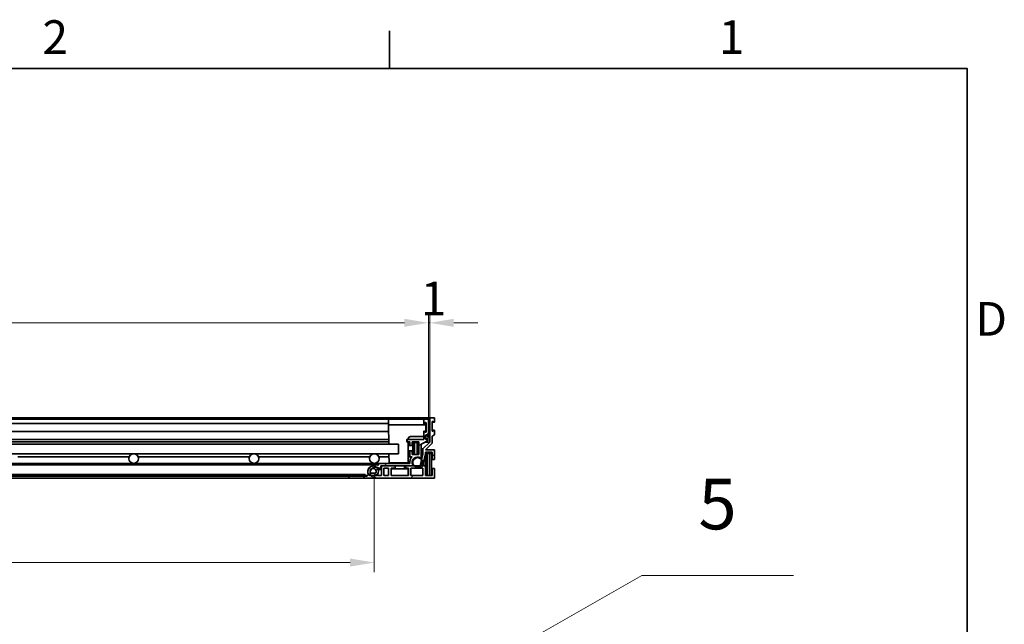
# Model space of a CAD drawing. Units: millimetres. Extents: x 0 to 3360, y 0 to 2376.
# Drawn here: x 2493 to 3311, y 1834 to 2336 of the extents above; entities that cross this region are included whole.
import ezdxf

# ---------------------------------------------------------------- set-up
doc = ezdxf.new("R2010")
doc.units = ezdxf.units.MM
doc.header["$LTSCALE"] = 8
for name, color, linetype, lineweight, true_color in [('Kóta (ISO)', 5, 'Continuous', 9, 0x0000ff), ('Značka (ISO)', 5, 'Continuous', 9, 0x0000ff), ('Šrafy (ISO)', 6, 'Continuous', 9, 0xff00ff)]:
    doc.layers.add(name, color=color, linetype=linetype, lineweight=lineweight, true_color=true_color)
doc.layers.add('Rámeček (ISO)', color=7, linetype='Continuous', lineweight=35)
doc.layers.add('Viditelná (ISO)', color=7, linetype='Continuous', lineweight=35)
doc.styles.add('Text popisu (ISO)', font='tahoma.ttf')
doc.styles.add('Text poznámky (ISO)', font='tahoma.ttf')
doc.dimstyles.new('Výchozí (ISO)', dxfattribs={"dimscale": 8, "dimtxt": 3.5, "dimasz": 2.5, "dimexe": 1, "dimexo": 0, "dimgap": 0.762, "dimtad": 1, "dimrnd": 1e-08, "dimtxsty": 'Text poznámky (ISO)', "dimcen": 0.09, "dimdle": 10, "dimclrd": 256, "dimclre": 256, "dimclrt": 256, "dimazin": 2, "dimtfac": 1.001486, "dimtmove": 0, "dimatfit": 3, "dimfxl": 1, "dimtolj": 1, "dimlwd": -1, "dimlwe": -1, "dimarcsym": 0})
pattern_1 = [(225, (0, 0), (17.96051, -17.96051), [])]
pattern_2 = [(210, (0, 0), (12.7, -21.99705), [])]

# ---------------------------------------------------------------- blocks, each defined once
blk = doc.blocks.new('Rámečky Default Border')
at = {"layer": 'Rámeček (ISO)'}
blk.add_line((350, 287), (350, 290.9), dxfattribs=at)
at = {"layer": 'Rámeček (ISO)', "flags": 128}
blk.add_lwpolyline([(10, 10), (10, 287), (410, 287), (410, 10), (10, 10)], dxfattribs=at)
at = {"layer": 'Rámeček (ISO)', "char_height": 3.5, "attachment_point": 7, "style": 'Text poznámky (ISO)'}
for s, insert in [('2', (313.94, 287.4)), ('1', (384.21, 287.4)), ('D', (410.87, 258.13))]:
    blk.add_mtext(s, dxfattribs=dict(at, insert=insert))
blk = doc.blocks.new('*D32')
at = {"layer": 'Defpoints', "color": 0, "transparency": 16777216}
for p in [(2832.38, 2084.49), (1842.38, 2004.49), (2832.38, 2004.49)]:
    blk.add_point(p, dxfattribs=at)
at = {"layer": 'Kóta (ISO)', "transparency": 16777216}
for p, q in [((1842.38, 2004.49), (1842.38, 2092.49)), ((2832.38, 2004.49), (2832.38, 2092.49)), ((1862.38, 2084.49), (2812.38, 2084.49))]:
    blk.add_line(p, q, dxfattribs=at)
for points in [[(1862.38, 2087.83), (1862.38, 2081.16), (1842.38, 2084.49)], [(2812.38, 2087.83), (2812.38, 2081.16), (2832.38, 2084.49)]]:
    blk.add_solid(points, dxfattribs=at)
at = {"layer": 'Kóta (ISO)', "transparency": 16777216, "insert": (2349.35, 2119.74), "char_height": 28, "attachment_point": 1, "style": 'Text poznámky (ISO)'}
blk.add_mtext('\\A1;990', dxfattribs=at)
blk = doc.blocks.new('*D33')
at = {"layer": 'Defpoints', "color": 0, "transparency": 16777216}
for p in [(2833.37, 2084.49), (2833.37, 2005.49), (2832.38, 2004.49)]:
    blk.add_point(p, dxfattribs=at)
at = {"layer": 'Kóta (ISO)', "transparency": 16777216}
for p, q in [((2832.38, 2004.49), (2832.38, 2092.49)), ((2833.37, 2005.49), (2833.37, 2092.49)), ((2812.38, 2084.49), (2792.38, 2084.49)), ((2832.38, 2084.49), (2833.37, 2084.49)), ((2853.37, 2084.49), (2873.37, 2084.49))]:
    blk.add_line(p, q, dxfattribs=at)
for points in [[(2812.38, 2087.83), (2812.38, 2081.16), (2832.38, 2084.49)], [(2853.37, 2087.83), (2853.37, 2081.16), (2833.37, 2084.49)]]:
    blk.add_solid(points, dxfattribs=at)
at = {"layer": 'Kóta (ISO)', "transparency": 16777216, "insert": (2826.04, 2118.68), "char_height": 28, "attachment_point": 1, "style": 'Text poznámky (ISO)'}
blk.add_mtext('\\A1;1', dxfattribs=at)
blk = doc.blocks.new('Pozice4')
at = {"layer": 'Značka (ISO)'}
for p, q in [((324.64, 204.87), (376.21, 234.32)), ((376.21, 234.32), (391.96, 234.32)), ((324.4, 205.3), (322.47, 203.63)), ((324.64, 204.87), (322.47, 203.63)), ((324.89, 204.43), (324.4, 205.3)), ((322.47, 203.63), (324.89, 204.43))]:
    blk.add_line(p, q, dxfattribs=at)
at = {"layer": 'Značka (ISO)', "flags": 128}
blk.add_lwpolyline([(324.4, 205.3), (322.47, 203.63), (324.89, 204.43), (324.4, 205.3)], dxfattribs=at)
at = {"layer": 'Značka (ISO)'}
blk.add_solid([(324.4, 205.3), (322.47, 203.63), (324.89, 204.43), (324.4, 205.3)], dxfattribs=at)
at = {"layer": 'Značka (ISO)', "insert": (384.08, 241.05), "char_height": 5.25, "attachment_point": 5, "style": 'Text popisu (ISO)'}
blk.add_mtext('5', dxfattribs=at)
blk = doc.blocks.new('*D50')
at = {"layer": 'Defpoints', "color": 0, "transparency": 16777216}
for p in [(1887.27, 1956.99), (2787.27, 1956.99), (2787.27, 1885.24)]:
    blk.add_point(p, dxfattribs=at)
at = {"layer": 'Kóta (ISO)', "transparency": 16777216}
for p, q in [((1887.27, 1956.99), (1887.27, 1877.24)), ((2787.27, 1956.99), (2787.27, 1877.24)), ((2373.49, 1932.67), (2301.04, 1932.67)), ((2301.04, 1932.67), (2301.04, 1891.33)), ((2373.49, 1891.33), (2373.49, 1932.67)), ((2301.04, 1891.33), (2373.49, 1891.33)), ((1907.27, 1885.24), (2767.27, 1885.24))]:
    blk.add_line(p, q, dxfattribs=at)
for points in [[(1907.27, 1888.57), (1907.27, 1881.9), (1887.27, 1885.24)], [(2767.27, 1888.57), (2767.27, 1881.9), (2787.27, 1885.24)]]:
    blk.add_solid(points, dxfattribs=at)
at = {"layer": 'Kóta (ISO)', "transparency": 16777216, "insert": (2307.14, 1926.58), "char_height": 28, "attachment_point": 1, "style": 'Text poznámky (ISO)'}
blk.add_mtext('\\A1;900', dxfattribs=at)

msp = doc.modelspace()

# ---------------------------------------------------------------- hatches: boundary and pattern name
at = {"layer": 'Šrafy (ISO)'}
h = msp.add_hatch(dxfattribs=at)
h.set_pattern_fill('ANSI31', color=256, scale=203.2, angle=180, style=0)
h.set_pattern_definition(pattern_1)
edge = h.paths.add_edge_path()
edge.add_line((2829.766, 1965.693), (2828.266, 1965.693))
edge.add_line((2828.266, 1965.693), (2828.266, 1968.585))
edge.add_line((2828.266, 1968.585), (2829.766, 1975.083))
edge.add_line((2829.766, 1975.083), (2829.766, 1976.993))
edge.add_line((2829.766, 1976.993), (2835.366, 1976.993))
edge.add_line((2835.366, 1976.993), (2835.366, 1970.993))
edge.add_line((2835.366, 1970.993), (2837.366, 1970.993))
edge.add_line((2837.366, 1970.993), (2837.366, 1978.993))
edge.add_line((2837.366, 1978.993), (2829.766, 1978.993))
edge.add_line((2829.766, 1978.993), (2835.366, 1984.593))
edge.add_line((2835.366, 1984.593), (2835.366, 1990.193))
edge.add_line((2835.366, 1990.193), (2837.366, 1991.293))
edge.add_line((2837.366, 1991.293), (2837.366, 1995.043))
edge.add_ellipse((2837.116, 1995.043), major_axis=(0.25, 0), ratio=1, start_angle=0, end_angle=118.658156)
edge.add_line((2836.996, 1995.262), (2835.736, 1994.573))
edge.add_ellipse((2835.616, 1994.793), major_axis=(0.12, -0.219), ratio=1, start_angle=241.341844, end_angle=360, ccw=False)
edge.add_line((2835.366, 1994.793), (2835.366, 2002.293))
edge.add_ellipse((2835.616, 2002.293), major_axis=(-0.25, 0), ratio=1, start_angle=241.341844, end_angle=360, ccw=False)
edge.add_line((2835.736, 2002.512), (2836.996, 2001.823))
edge.add_ellipse((2837.116, 2002.043), major_axis=(-0.12, -0.219), ratio=1, start_angle=0, end_angle=118.658156)
edge.add_line((2837.366, 2002.043), (2837.366, 2005.493))
edge.add_line((2837.366, 2005.493), (2833.366, 2005.493))
edge.add_line((2833.366, 2005.493), (2833.366, 1994.279))
edge.add_line((2833.366, 1994.279), (2833.366, 1990.867))
edge.add_line((2833.366, 1990.867), (2833.366, 1985.421))
edge.add_line((2833.366, 1985.421), (2827.766, 1979.821))
edge.add_line((2827.766, 1979.821), (2827.766, 1975.31))
edge.add_line((2827.766, 1975.31), (2826.692, 1970.662))
edge.add_line((2826.692, 1970.662), (2825.545, 1965.693))
edge.add_line((2825.545, 1965.693), (2820.455, 1965.693))
edge.add_line((2820.455, 1965.693), (2818.802, 1965.693))
edge.add_line((2818.802, 1965.693), (2813.466, 1965.693))
edge.add_line((2813.466, 1965.693), (2813.466, 1963.693))
edge.add_line((2813.466, 1963.693), (2815.666, 1963.693))
edge.add_line((2815.666, 1963.693), (2815.666, 1957.493))
edge.add_line((2815.666, 1957.493), (2801.266, 1957.493))
edge.add_line((2801.266, 1957.493), (2801.266, 1963.693))
edge.add_line((2801.266, 1963.693), (2804.666, 1963.693))
edge.add_line((2804.666, 1963.693), (2804.666, 1965.693))
edge.add_line((2804.666, 1965.693), (2793.266, 1965.693))
edge.add_line((2793.266, 1965.693), (2793.266, 1957.493))
edge.add_line((2793.266, 1957.493), (2790.18, 1957.493))
edge.add_ellipse((2788.766, 1956.993), major_axis=(1.414, 0.5), ratio=1, start_angle=0, end_angle=27.938485)
edge.add_ellipse((2788.766, 1956.993), major_axis=(1.015, 1.104), ratio=1, start_angle=0, end_angle=113.119073)
edge.add_ellipse((2788.766, 1956.993), major_axis=(-1.414, 0.5), ratio=1, start_angle=0, end_angle=90)
edge.add_line((2788.266, 1955.578), (2788.266, 1955.493))
edge.add_line((2788.266, 1955.493), (2837.366, 1955.493))
edge.add_line((2837.366, 1955.493), (2837.366, 1963.493))
edge.add_line((2837.366, 1963.493), (2835.366, 1963.493))
edge.add_line((2835.366, 1963.493), (2835.366, 1957.493))
edge.add_line((2835.366, 1957.493), (2829.766, 1957.493))
edge.add_line((2829.766, 1957.493), (2829.766, 1965.693))
h.paths.add_polyline_path([(2795.266, 1957.493), (2795.266, 1963.693), (2799.266, 1963.693), (2799.266, 1957.493)], flags=0)
h.paths.add_polyline_path([(2827.766, 1963.693), (2827.766, 1957.493), (2817.666, 1957.493), (2817.666, 1963.693)], flags=0)
h = msp.add_hatch(dxfattribs=at)
h.set_pattern_fill('ANSI31', color=256, scale=203.2, angle=165, style=0)
h.set_pattern_definition(pattern_2)
edge = h.paths.add_edge_path()
edge.add_line((2831.675, 1990.493), (2831.875, 1990.493))
edge.add_line((2831.875, 1990.493), (2831.875, 1991.893))
edge.add_line((2831.875, 1991.893), (2832.375, 1992.993))
edge.add_line((2832.375, 1992.993), (2832.375, 2004.493))
edge.add_line((2832.375, 2004.493), (2828.375, 2004.493))
edge.add_line((2828.375, 2004.493), (2828.375, 2001.043))
edge.add_ellipse((2828.625, 2001.043), major_axis=(-0.25, 0), ratio=1, start_angle=0, end_angle=118.66)
edge.add_line((2828.745, 2000.823), (2830.006, 2001.512))
edge.add_ellipse((2830.125, 2001.293), major_axis=(-0.12, 0.219), ratio=1, start_angle=241.34, end_angle=360, ccw=False)
edge.add_line((2830.375, 2001.293), (2830.375, 1993.793))
edge.add_ellipse((2830.125, 1993.793), major_axis=(0.25, 0), ratio=1, start_angle=241.34, end_angle=360, ccw=False)
edge.add_line((2830.006, 1993.573), (2828.745, 1994.262))
edge.add_ellipse((2828.625, 1994.043), major_axis=(0.12, 0.219), ratio=1, start_angle=0, end_angle=118.66)
edge.add_line((2828.375, 1994.043), (2828.375, 1987.493))
edge.add_line((2828.375, 1987.493), (2814.775, 1987.493))
edge.add_line((2814.775, 1987.493), (2814.775, 1985.493))
edge.add_line((2814.775, 1985.493), (2816.775, 1985.493))
edge.add_line((2816.775, 1985.493), (2816.775, 1982.492))
edge.add_line((2816.775, 1982.492), (2818.775, 1982.492))
edge.add_line((2818.775, 1982.492), (2818.775, 1985.492))
edge.add_line((2818.775, 1985.492), (2824.375, 1985.492))
edge.add_line((2824.375, 1985.492), (2824.375, 1975.102))
edge.add_line((2824.375, 1975.102), (2818.775, 1975.102))
edge.add_line((2818.775, 1975.102), (2818.775, 1978.102))
edge.add_line((2818.775, 1978.102), (2816.775, 1978.102))
edge.add_line((2816.775, 1978.102), (2816.775, 1973.102))
edge.add_line((2816.775, 1973.102), (2818.76, 1973.102))
edge.add_ellipse((2823.275, 1968.426), major_axis=(-4.515, 4.676), ratio=1, start_angle=0, end_angle=52.479668)
edge.add_line((2816.817, 1967.693), (2790.875, 1967.693))
edge.add_line((2790.875, 1967.693), (2790.875, 1966.701))
edge.add_ellipse((2790.375, 1966.701), major_axis=(0.5, 0), ratio=1, start_angle=253.39845, end_angle=360, ccw=False)
edge.add_ellipse((2788.375, 1959.993), major_axis=(1.857, 6.229), ratio=1, start_angle=0, end_angle=58.206419)
edge.add_ellipse((2788.375, 1959.993), major_axis=(-4.316, 4.86), ratio=1, start_angle=0, end_angle=42.930735)
edge.add_ellipse((2788.375, 1959.993), major_axis=(-6.47, 0.619), ratio=1, start_angle=0, end_angle=22.065945)
edge.add_ellipse((2781.667, 1957.993), major_axis=(0.479, 0.143), ratio=1, start_angle=253.39845, end_angle=360, ccw=False)
edge.add_line((2781.667, 1957.493), (2781.275, 1957.493))
edge.add_line((2781.275, 1957.493), (2781.275, 1956.993))
edge.add_line((2781.275, 1956.993), (2779.875, 1956.993))
edge.add_line((2779.875, 1956.993), (2766.275, 1956.993))
edge.add_line((2766.275, 1956.993), (2766.275, 1955.493))
edge.add_line((2766.275, 1955.493), (2785.375, 1955.493))
edge.add_ellipse((2785.375, 1955.993), major_axis=(0, -0.5), ratio=1, start_angle=0, end_angle=143.130102)
edge.add_ellipse((2788.375, 1959.993), major_axis=(-2.7, -3.6), ratio=1, start_angle=340.618886, end_angle=360, ccw=False)
edge.add_ellipse((2788.375, 1959.993), major_axis=(-3.742, -2.5), ratio=1, start_angle=318.299983, end_angle=360, ccw=False)
edge.add_ellipse((2788.375, 1959.993), major_axis=(-4.457, 0.622), ratio=1, start_angle=322.042531, end_angle=360, ccw=False)
edge.add_ellipse((2788.375, 1959.993), major_axis=(-3.131, 3.232), ratio=1, start_angle=303.726775, end_angle=360, ccw=False)
edge.add_ellipse((2788.375, 1959.993), major_axis=(0.95, 4.399), ratio=1, start_angle=319.05162, end_angle=360, ccw=False)
edge.add_ellipse((2792.375, 1962.993), major_axis=(-0.4, -0.3), ratio=1, start_angle=0, end_angle=143.130102)
edge.add_line((2792.875, 1962.993), (2792.875, 1965.693))
edge.add_line((2792.875, 1965.693), (2793.266, 1965.693))
edge.add_line((2793.266, 1965.693), (2804.666, 1965.693))
edge.add_line((2804.666, 1965.693), (2813.466, 1965.693))
edge.add_line((2813.466, 1965.693), (2818.802, 1965.693))
edge.add_ellipse((2818.802, 1966.193), major_axis=(0, -0.5), ratio=1, start_angle=0, end_angle=116.529802)
edge.add_ellipse((2823.275, 1968.426), major_axis=(-4.026, -2.01), ratio=1, start_angle=212.137946, end_angle=360, ccw=False)
edge.add_ellipse((2825.875, 1972.697), major_axis=(-0.26, -0.427), ratio=1, start_angle=0, end_angle=121.332251)
edge.add_line((2826.375, 1972.697), (2826.375, 1983.69))
edge.add_line((2826.375, 1983.69), (2831.875, 1986.493))
edge.add_line((2831.875, 1986.493), (2831.875, 1988.493))
edge.add_line((2831.875, 1988.493), (2831.675, 1988.493))
edge.add_line((2831.675, 1988.493), (2831.675, 1988.393))
edge.add_ellipse((2830.775, 1988.393), major_axis=(0.9, 0), ratio=1, start_angle=180, end_angle=360, ccw=False)
edge.add_line((2829.875, 1988.393), (2829.875, 1990.593))
edge.add_ellipse((2830.775, 1990.593), major_axis=(-0.9, 0), ratio=1, start_angle=180, end_angle=360, ccw=False)
edge.add_line((2831.675, 1990.593), (2831.675, 1990.493))
h = msp.add_hatch(dxfattribs=at)
h.set_pattern_fill('ANSI31', color=256, scale=203.2, style=0)
h.set_pattern_definition([(45, (0, 0), (-17.96051, 17.96051), [])])
edge = h.paths.add_edge_path()
edge.add_line((2833.62, 1994.793), (2833.42, 1994.793))
edge.add_ellipse((2824.447, 1995.489), major_axis=(8.973, -0.696), ratio=1, start_angle=356.710612, end_angle=360, ccw=False)
edge.add_ellipse((2824.447, 1995.489), major_axis=(8.918, -1.21), ratio=1, start_angle=333.270518, end_angle=360, ccw=False)
edge.add_ellipse((2831.86, 1990.403), major_axis=(0.00825, -0.00566), ratio=1, start_angle=304.45654, end_angle=360, ccw=False)
edge.add_line((2831.86, 1990.393), (2831.375, 1990.393))
edge.add_ellipse((2831.375, 1990.403), major_axis=(0, -0.01), ratio=1, start_angle=270, end_angle=360, ccw=False)
edge.add_line((2831.365, 1990.403), (2831.365, 1990.493))
edge.add_ellipse((2830.72, 1990.493), major_axis=(0.645, 0), ratio=1, start_angle=0, end_angle=180)
edge.add_line((2830.075, 1990.493), (2830.075, 1988.323))
edge.add_ellipse((2830.72, 1988.323), major_axis=(-0.645, 0), ratio=1, start_angle=0, end_angle=180)
edge.add_line((2831.365, 1988.323), (2831.365, 1988.583))
edge.add_ellipse((2831.375, 1988.583), major_axis=(-0.01, 0), ratio=1, start_angle=270, end_angle=360, ccw=False)
edge.add_line((2831.375, 1988.593), (2831.86, 1988.593))
edge.add_ellipse((2831.86, 1988.603), major_axis=(0, -0.01), ratio=1, start_angle=0, end_angle=41.260354)
edge.add_ellipse((2828.47, 1992.467), major_axis=(3.396, -3.871), ratio=1, start_angle=0, end_angle=30.643351)
edge.add_ellipse((2828.47, 1992.467), major_axis=(4.895, -1.6), ratio=1, start_angle=0, end_angle=18.096295)
edge.add_line((2833.62, 1992.467), (2833.62, 1994.793))
h = msp.add_hatch(dxfattribs=at)
h.set_pattern_fill('ANSI31', color=256, scale=203.2, angle=105, style=0)
h.set_pattern_definition([(150, (0, 0), (-12.7, -21.99705), [])])
edge = h.paths.add_edge_path()
edge.add_ellipse((1851.375, 1968.426), major_axis=(-3.477, 1.978), ratio=1, start_angle=0, end_angle=166.52644)
edge.add_ellipse((1851.375, 1968.426), major_axis=(2.92, -2.733), ratio=1, start_angle=0, end_angle=193.47356)
edge = h.paths.add_edge_path()
edge.add_ellipse((2823.375, 1968.426), major_axis=(-2.92, -2.733), ratio=1, start_angle=0, end_angle=170.874422)
edge.add_ellipse((2823.375, 1968.426), major_axis=(3.317, 2.236), ratio=1, start_angle=0, end_angle=189.125578)
h = msp.add_hatch(dxfattribs=at)
h.set_pattern_fill('ANSI31', color=256, scale=203.2, angle=165, style=0)
h.set_pattern_definition(pattern_2)
edge = h.paths.add_edge_path()
edge.add_ellipse((2788.348, 1959.493), major_axis=(0, -2), ratio=1, start_angle=0, end_angle=45.745942)
edge.add_ellipse((2788.348, 1959.493), major_axis=(1.433, -1.396), ratio=1, start_angle=0, end_angle=6.715336)
edge.add_ellipse((2786.375, 1961.009), major_axis=(3.559, -2.735), ratio=1, start_angle=0, end_angle=86.451879)
edge.add_ellipse((2786.375, 1961.009), major_axis=(2.95, 3.383), ratio=1, start_angle=0, end_angle=72.152623)
edge.add_ellipse((2786.375, 1961.009), major_axis=(-2.316, 3.844), ratio=1, start_angle=0, end_angle=64.008915)
edge.add_ellipse((2786.375, 1961.009), major_axis=(-4.47, -0.397), ratio=1, start_angle=0, end_angle=32.464028)
edge.add_ellipse((2784.403, 1959.493), major_axis=(-1.586, -1.219), ratio=1, start_angle=0, end_angle=52.461278)
edge.add_line((2784.403, 1957.493), (2784.634, 1957.493))
edge.add_line((2784.634, 1957.493), (2787.351, 1957.493))
edge.add_line((2787.351, 1957.493), (2788.348, 1957.493))
edge = h.paths.add_edge_path(flags=0)
edge.add_ellipse((2786.375, 1961.009), major_axis=(-1.973, -1.516), ratio=1, start_angle=331.561019, end_angle=360)
edge.add_line((2784.403, 1959.493), (2788.348, 1959.493))
edge.add_ellipse((2786.375, 1961.009), major_axis=(-1.131, 2.216), ratio=1, start_angle=205.420545, end_angle=360)
edge.add_ellipse((2786.375, 1961.009), major_axis=(-2.457, -0.393), ratio=1, start_angle=287.94099, end_angle=360)
edge = h.paths.add_edge_path()
edge.add_ellipse((1886.403, 1959.493), major_axis=(-1.586, -1.219), ratio=1, start_angle=0, end_angle=2.711884)
edge.add_ellipse((1886.403, 1959.493), major_axis=(-1.526, -1.292), ratio=1, start_angle=0, end_angle=49.749394)
edge.add_line((1886.403, 1957.493), (1887.18, 1957.493))
edge.add_line((1887.18, 1957.493), (1890.117, 1957.493))
edge.add_line((1890.117, 1957.493), (1890.348, 1957.493))
edge.add_ellipse((1890.348, 1959.493), major_axis=(0, -2), ratio=1, start_angle=0, end_angle=52.461278)
edge.add_ellipse((1888.375, 1961.009), major_axis=(3.559, -2.735), ratio=1, start_angle=0, end_angle=32.464028)
edge.add_ellipse((1888.375, 1961.009), major_axis=(4.47, -0.397), ratio=1, start_angle=0, end_angle=64.008915)
edge.add_ellipse((1888.375, 1961.009), major_axis=(2.316, 3.844), ratio=1, start_angle=0, end_angle=72.152623)
edge.add_ellipse((1888.375, 1961.009), major_axis=(-2.95, 3.383), ratio=1, start_angle=0, end_angle=86.451879)
edge = h.paths.add_edge_path(flags=0)
edge.add_ellipse((1888.375, 1961.009), major_axis=(-1.973, -1.516), ratio=1, start_angle=205.420545, end_angle=360)
edge.add_line((1886.403, 1959.493), (1890.348, 1959.493))
edge.add_ellipse((1888.375, 1961.009), major_axis=(2.457, -0.393), ratio=1, start_angle=331.561019, end_angle=360)
edge.add_ellipse((1888.375, 1961.009), major_axis=(1.131, 2.216), ratio=1, start_angle=287.94099, end_angle=360)
h = msp.add_hatch(dxfattribs=at)
h.set_pattern_fill('ANSI31', color=256, scale=203.2, angle=180, style=0)
h.set_pattern_definition(pattern_1)
h.paths.add_polyline_path([(2779.875, 1956.993), (2779.875, 1958.493), (1894.875, 1958.493), (1894.875, 1956.993), (1908.475, 1956.993), (2766.275, 1956.993)])

# ---------------------------------------------------------------- linework, layer by layer
at = {"layer": 'Viditelná (ISO)'}
for p, q in [((2833.366, 2005.493), (1841.166, 2005.493)), ((2837.366, 2005.493), (2833.366, 2005.493)), ((2833.366, 2005.493), (2833.366, 1985.421)), ((2837.366, 2002.043), (2837.366, 2005.493)), ((2799.65, 2004.493), (1875.101, 2004.493)), ((2799.094, 2000.793), (1875.657, 2000.793)), ((2799.075, 1999.743), (2799.15, 2004.001)), ((2799.356, 1983.693), (2799.075, 1999.743)), ((2799.075, 1999.743), (2799.575, 1999.743)), ((2829.675, 1999.743), (2799.575, 1999.743)), ((2799.65, 2004.493), (2827.863, 2004.493)), ((2828.375, 2004.493), (2827.863, 2004.493)), ((2828.363, 2004.001), (2828.375, 2003.272)), ((2832.375, 2004.493), (2828.375, 2004.493)), ((2828.375, 2004.493), (2828.375, 2001.043)), ((2828.378, 2000.793), (2828.378, 2000.793)), ((2828.417, 2000.905), (2828.418, 2000.829)), ((2828.625, 2000.793), (2828.421, 2000.793)), ((2828.457, 2000.793), (2828.459, 2000.696)), ((2828.465, 2000.357), (2828.465, 2000.357)), ((2828.744, 2000.589), (2829.536, 2001.028)), ((2828.745, 2000.823), (2830.006, 2001.512)), ((2829.783, 2001.165), (2829.536, 2001.028)), ((2829.675, 1999.743), (2830.175, 1999.743)), ((2830.175, 1999.743), (2830.078, 1994.176)), ((2830.154, 2000.951), (2830.175, 1999.743)), ((2830.375, 2001.293), (2830.375, 1993.793)), ((2832.375, 1992.993), (2832.375, 2004.493)), ((2835.366, 1994.793), (2835.366, 2002.293)), ((2837.116, 2001.793), (2835.366, 2001.793)), ((2835.736, 2002.512), (2836.996, 2001.823)), ((2799.171, 1994.293), (1875.58, 1994.293)), ((2827.845, 1990.095), (2817.551, 1989.968)), ((2828.375, 1991.814), (2828.346, 1990.107)), ((2828.375, 1994.043), (2828.375, 1987.493)), ((2828.378, 1994.293), (2828.378, 1994.293)), ((2828.389, 1994.797), (2828.389, 1994.797)), ((2828.418, 1994.257), (2828.417, 1994.18)), ((2828.625, 1994.293), (2828.421, 1994.293)), ((2829.46, 1994.099), (2828.744, 1994.496)), ((2830.006, 1993.573), (2828.745, 1994.262)), ((2829.46, 1994.099), (2829.707, 1993.962)), ((2829.875, 1988.393), (2829.875, 1990.593)), ((2830.075, 1990.493), (2829.875, 1990.493)), ((2830.075, 1990.493), (2830.075, 1988.323)), ((2831.675, 1990.493), (2831.365, 1990.493)), ((2831.365, 1990.403), (2831.365, 1990.493)), ((2831.86, 1990.393), (2831.375, 1990.393)), ((2831.675, 1990.593), (2831.675, 1990.493)), ((2831.675, 1990.493), (2831.875, 1990.493)), ((2831.875, 1991.893), (2832.375, 1992.993)), ((2831.875, 1990.493), (2831.875, 1991.893)), ((2833.62, 1994.793), (2833.42, 1994.793)), ((2833.62, 1992.467), (2833.62, 1994.793)), ((2837.116, 1995.293), (2835.366, 1995.293)), ((2835.366, 1990.193), (2837.366, 1991.293)), ((2835.366, 1984.593), (2835.366, 1990.193)), ((2836.996, 1995.262), (2835.736, 1994.573)), ((2837.366, 1991.293), (2837.366, 1995.043)), ((1867.375, 1983.693), (2807.375, 1983.693)), ((2799.324, 1985.493), (1875.427, 1985.493)), ((2799.289, 1987.493), (1875.462, 1987.493)), ((2807.375, 1983.693), (2807.375, 1975.693)), ((2814.375, 1985.638), (2814.375, 1987.447)), ((2814.775, 1987.493), (2814.38, 1987.493)), ((2814.775, 1985.493), (2814.422, 1985.493)), ((2815.33, 1987.709), (2814.621, 1987.697)), ((2814.621, 1985.388), (2815.33, 1985.376)), ((2828.375, 1987.493), (2814.775, 1987.493)), ((2814.775, 1987.493), (2814.775, 1985.493)), ((2814.775, 1985.493), (2816.775, 1985.493)), ((2815.575, 1987.968), (2815.575, 1987.959)), ((2815.575, 1985.126), (2815.575, 1968.543)), ((2816.775, 1982.492), (2815.575, 1982.492)), ((2816.775, 1985.493), (2816.775, 1982.492)), ((2816.775, 1982.492), (2818.775, 1982.492)), ((2818.775, 1982.492), (2818.775, 1985.492)), ((2818.775, 1985.492), (2824.375, 1985.492)), ((2819.375, 1985.102), (2818.775, 1985.102)), ((2820.875, 1985.102), (2819.375, 1985.102)), ((2819.375, 1985.102), (2819.375, 1975.102)), ((2822.875, 1985.102), (2820.875, 1985.102)), ((2820.875, 1975.102), (2820.875, 1985.102)), ((2824.375, 1985.102), (2822.875, 1985.102)), ((2822.875, 1985.102), (2822.875, 1975.102)), ((2824.375, 1985.492), (2824.375, 1975.102)), ((2826.375, 1983.69), (2831.875, 1986.493)), ((2826.375, 1972.697), (2826.375, 1983.69)), ((2833.366, 1985.421), (2827.766, 1979.821)), ((2829.766, 1978.993), (2835.366, 1984.593)), ((2829.772, 1985.421), (2833.366, 1985.421)), ((2830.075, 1988.493), (2829.875, 1988.493)), ((2831.365, 1988.323), (2831.365, 1988.583)), ((2831.675, 1988.493), (2831.365, 1988.493)), ((2831.375, 1988.593), (2831.86, 1988.593)), ((2831.875, 1988.493), (2831.675, 1988.493)), ((2831.675, 1988.493), (2831.675, 1988.393)), ((2831.875, 1986.493), (2831.875, 1988.493)), ((1867.375, 1975.693), (2807.375, 1975.693)), ((2583.632, 1973.102), (2491.119, 1973.102)), ((2683.632, 1973.102), (2591.119, 1973.102)), ((2783.632, 1973.102), (2691.119, 1973.102)), ((2799.54, 1973.102), (2791.119, 1973.102)), ((2799.625, 1968.238), (2799.495, 1975.693)), ((2816.775, 1978.102), (2815.575, 1978.102)), ((2816.775, 1973.102), (2815.575, 1973.102)), ((2818.775, 1978.102), (2816.775, 1978.102)), ((2816.775, 1978.102), (2816.775, 1973.102)), ((2816.775, 1973.102), (2818.76, 1973.102)), ((2818.775, 1975.102), (2818.775, 1978.102)), ((2824.375, 1975.102), (2818.775, 1975.102)), ((2823.375, 1972.426), (2821.214, 1972.426)), ((2827.766, 1975.31), (2825.545, 1965.693)), ((2827.766, 1979.821), (2826.375, 1979.821)), ((2827.766, 1975.31), (2826.375, 1975.31)), ((2827.766, 1979.821), (2827.766, 1975.31)), ((2828.266, 1968.585), (2829.766, 1975.083)), ((2837.366, 1978.993), (2829.766, 1978.993)), ((2829.766, 1975.083), (2829.766, 1976.993)), ((2829.766, 1976.993), (2835.366, 1976.993)), ((2831.266, 1975.993), (2829.766, 1975.993)), ((2829.766, 1975.083), (2829.766, 1965.693)), ((2831.266, 1957.493), (2831.266, 1975.993)), ((2833.266, 1975.993), (2831.266, 1975.993)), ((2834.766, 1975.993), (2833.266, 1975.993)), ((2833.266, 1975.993), (2833.266, 1957.493)), ((2834.766, 1957.493), (2834.766, 1975.993)), ((2835.366, 1976.993), (2835.366, 1970.993)), ((2837.366, 1970.993), (2837.366, 1978.993)), ((2790.875, 1967.693), (1883.875, 1967.693)), ((2788.375, 1966.493), (1886.375, 1966.493)), ((2816.817, 1967.693), (2790.875, 1967.693)), ((2790.875, 1967.693), (2790.875, 1966.701)), ((2792.875, 1962.993), (2792.875, 1965.693)), ((2792.875, 1965.693), (2818.802, 1965.693)), ((2804.666, 1965.693), (2793.266, 1965.693)), ((2793.266, 1965.693), (2793.266, 1957.493)), ((2799.875, 1967.993), (2800.125, 1967.993)), ((2815.32, 1967.993), (2800.125, 1967.993)), ((2804.575, 1967.993), (2804.575, 1967.693)), ((2804.666, 1963.693), (2804.666, 1965.693)), ((2812.575, 1967.993), (2812.575, 1967.693)), ((2812.575, 1965.693), (2812.575, 1963.193)), ((2825.545, 1965.693), (2813.466, 1965.693)), ((2813.466, 1965.693), (2813.466, 1963.693)), ((2815.323, 1967.993), (2815.32, 1967.993)), ((2815.575, 1968.543), (2815.57, 1968.238)), ((2815.573, 1968.238), (2815.575, 1968.358)), ((2815.575, 1968.543), (2815.575, 1968.358)), ((2825.875, 1972.197), (2824.71, 1972.197)), ((2828.266, 1965.693), (2828.266, 1968.585)), ((2829.766, 1965.693), (2828.266, 1965.693)), ((2829.766, 1957.493), (2829.766, 1965.693)), ((2835.366, 1970.993), (2834.766, 1970.993)), ((2835.366, 1970.993), (2837.366, 1970.993)), ((2779.875, 1958.493), (1894.875, 1958.493)), ((1894.875, 1956.993), (2779.875, 1956.993)), ((2781.275, 1956.993), (2766.275, 1956.993)), ((2766.275, 1956.993), (2766.275, 1955.493)), ((2779.875, 1956.993), (2779.875, 1958.493)), ((2781.275, 1957.493), (2779.875, 1957.493)), ((2781.667, 1957.493), (2781.275, 1957.493)), ((2781.275, 1957.493), (2781.275, 1956.993)), ((2788.348, 1959.493), (2784.403, 1959.493)), ((2784.403, 1957.493), (2788.348, 1957.493)), ((2793.266, 1957.493), (2790.18, 1957.493)), ((2792.375, 1962.493), (2790.611, 1962.493)), ((2795.266, 1957.493), (2795.266, 1963.693)), ((2795.266, 1963.693), (2799.266, 1963.693)), ((2799.266, 1957.493), (2795.266, 1957.493)), ((2799.266, 1963.693), (2799.266, 1957.493)), ((2801.266, 1957.493), (2801.266, 1963.693)), ((2801.266, 1963.693), (2804.666, 1963.693)), ((2815.666, 1957.493), (2801.266, 1957.493)), ((2815.466, 1963.193), (2801.466, 1963.193)), ((2801.466, 1957.493), (2801.466, 1963.193)), ((2804.575, 1963.693), (2804.575, 1963.193)), ((2813.466, 1963.693), (2812.575, 1963.693)), ((2813.466, 1963.693), (2815.666, 1963.693)), ((2815.466, 1957.493), (2815.466, 1963.193)), ((2815.666, 1963.693), (2815.666, 1957.493)), ((2817.666, 1957.493), (2817.666, 1963.693)), ((2817.666, 1963.693), (2827.766, 1963.693)), ((2827.766, 1957.493), (2817.666, 1957.493)), ((2827.766, 1963.693), (2827.766, 1957.493)), ((2835.366, 1957.493), (2829.766, 1957.493)), ((2835.366, 1963.493), (2834.766, 1963.493)), ((2837.366, 1963.493), (2835.366, 1963.493)), ((2835.366, 1963.493), (2835.366, 1957.493)), ((2837.366, 1955.493), (2837.366, 1963.493)), ((2766.275, 1955.493), (1908.475, 1955.493)), ((2766.275, 1955.493), (2785.375, 1955.493)), ((2788.266, 1955.493), (2785.375, 1955.493)), ((2788.266, 1955.578), (2785.655, 1955.578)), ((2788.266, 1955.578), (2788.266, 1955.493)), ((2788.266, 1955.493), (2837.366, 1955.493))]:
    msp.add_line(p, q, dxfattribs=at)
for centre in [(2587.375, 1971.693), (2687.375, 1971.693), (2787.375, 1971.693), (2823.375, 1968.426)]:
    msp.add_circle(centre, 4, dxfattribs=at)
for centre, radius, start, end in [((2799.65, 2003.993), 0.5, 90, 179), ((2827.863, 2003.993), 0.5, 1, 90), ((2828.625, 2001.043), 0.25, 180, 298.66), ((2828.668, 2000.833), 0.25, 181, 299), ((2829.904, 2000.947), 0.25, 1, 119), ((2830.125, 2001.293), 0.25, 0, 118.66), ((2835.616, 2002.293), 0.25, 61.341844, 180), ((2837.116, 2002.043), 0.25, 241.341844, 0), ((2828.625, 1994.043), 0.25, 61.34, 180), ((2828.668, 1994.252), 0.25, 61, 179), ((2829.828, 1994.181), 0.25, 241, 359), ((2830.775, 1990.593), 0.9, 0, 180), ((2830.125, 1993.793), 0.25, 241.34, 0), ((2830.72, 1990.493), 0.645, 0, 180), ((2831.375, 1990.403), 0.01, 180, 270), ((2831.86, 1990.403), 0.01, 270, 325.54346), ((2828.47, 1992.467), 5.15, 311.260354, 0), ((2824.447, 1995.489), 9, 325.54346, 355.56233), ((2835.616, 1994.793), 0.25, 180, 298.658156), ((2837.116, 1995.043), 0.25, 0, 118.658156), ((2814.625, 1987.447), 0.25, 91, 180), ((2814.625, 1985.638), 0.25, 180, 269), ((2815.325, 1987.959), 0.25, 271, 0), ((2815.325, 1985.126), 0.25, 0, 89), ((2830.775, 1988.393), 0.9, 180, 0), ((2830.72, 1988.323), 0.645, 180, 0), ((2831.375, 1988.583), 0.01, 90, 180), ((2831.86, 1988.603), 0.01, 270, 311.260354), ((2823.275, 1968.426), 6.5, 133.998112, 186.47778), ((2823.275, 1968.426), 4.5, 58.667749, 206.529802), ((2825.875, 1972.697), 0.5, 238.667749, 0), ((2788.375, 1959.993), 6.5, 73.39845, 196.60155), ((2786.375, 1961.009), 4.488, 322.461278, 217.538722), ((2788.375, 1959.993), 4.5, 36.869898, 233.130102), ((2790.375, 1966.701), 0.5, 253.39845, 0), ((2799.875, 1968.243), 0.25, 181, 270), ((2818.802, 1966.193), 0.5, 270, 26.529802), ((2781.667, 1957.993), 0.5, 270, 16.60155), ((2784.403, 1959.493), 2, 217.538722, 270), ((2786.375, 1961.009), 2.488, 322.461278, 217.538722), ((2785.375, 1955.993), 0.5, 270, 53.130102), ((2788.766, 1956.993), 1.5, 19.471221, 250.528779), ((2788.348, 1959.493), 2, 270, 322.461278), ((2792.375, 1962.993), 0.5, 216.869898, 0)]:
    msp.add_arc(centre, radius, start, end, dxfattribs=at)
for centre, major_axis, ratio, start_param, end_param in [((2828.623, 2000.808), (0.121, -0.219), 0.9244699, 4.2616122, 6.2831853), ((2817.575, 1987.968), (2, 0), 0.9998608, 1.5831374, 3.1415927), ((2827.845, 1990.101), (0.5, 0.006), 0.0123354, 4.7123259, 6.2828177), ((2828.623, 1994.277), (0.121, 0.219), 0.9244699, 0, 2.0215731), ((2815.32, 1968.243), (0, -0.25), 0.9997846, 0, 1.553343)]:
    msp.add_ellipse(centre, major_axis=major_axis, ratio=ratio, start_param=start_param, end_param=end_param, dxfattribs=at)
msp.add_open_spline([(2828.446, 2000.341), (2828.446, 2000.341), (2828.446, 2000.341), (2828.446, 2000.341)], degree=3, dxfattribs=at)
msp.add_open_spline([(2815.573, 1968.238), (2815.573, 1968.212), (2815.568, 1968.184), (2815.55, 1968.134), (2815.537, 1968.11), (2815.504, 1968.068), (2815.485, 1968.05), (2815.44, 1968.02), (2815.416, 1968.009), (2815.379, 1967.999), (2815.368, 1967.997), (2815.352, 1967.994), (2815.346, 1967.994), (2815.338, 1967.993), (2815.335, 1967.993), (2815.33, 1967.993), (2815.329, 1967.993), (2815.327, 1967.993), (2815.326, 1967.993), (2815.325, 1967.993), (2815.325, 1967.993), (2815.324, 1967.993), (2815.324, 1967.993), (2815.324, 1967.993), (2815.324, 1967.993), (2815.324, 1967.993), (2815.324, 1967.993), (2815.323, 1967.993), (2815.323, 1967.993), (2815.323, 1967.993)], degree=3, knots=[0, 0, 0, 0, 0.008042491, 0.008042491, 0.016005663, 0.016005663, 0.02397167, 0.02397167, 0.031937577, 0.031937577, 0.035283355, 0.035283355, 0.036984208, 0.036984208, 0.037838229, 0.037838229, 0.038265692, 0.038265692, 0.03847948, 0.03847948, 0.038586381, 0.038586381, 0.038639832, 0.038639832, 0.038666558, 0.038666558, 0.038679921, 0.038679921, 0.038700612, 0.038700612, 0.038700612, 0.038700612], dxfattribs=at)

# ---------------------------------------------------------------- block references
at = {"xscale": 8, "yscale": 8, "zscale": 8}
msp.add_blockref('Rámečky Default Border', (0, 0), dxfattribs=at)
at = {"layer": 'Značka (ISO)', "xscale": 8, "yscale": 8, "zscale": 8}
msp.add_blockref('Pozice4', (0, 0), dxfattribs=at)

# ---------------------------------------------------------------- dimensions: what is measured, and where the dimension line sits
at = {"layer": 'Kóta (ISO)'}
for base, p1, p2, override, picture, middle in [((2832.375, 2084.493), (1842.375, 2004.493), (2832.375, 2004.493), {"dimdec": 0, "dimtp": 0, "dimtm": 0, "dimtdec": 2, "dimtofl": 0, "dimatfit": 1}, '*D32', (2379.475, 2084.493)), ((2833.366, 2084.493), (2832.375, 2004.493), (2833.366, 2005.493), {"dimdec": 0, "dimtp": 0, "dimtm": 0, "dimtdec": 2, "dimtofl": 1, "dimatfit": 1}, '*D33', (2832.871, 2084.493)), ((2787.266, 1885.237), (1887.266, 1956.993), (2787.266, 1956.993), {"dimgap": -0.762, "dimdec": 2, "dimtol": 0, "dimlim": 0, "dimtp": 0, "dimtm": 0, "dimtdec": 2, "dimtofl": 0, "dimatfit": 1}, '*D50', (2337.266, 1885.237))]:
    dim = msp.add_linear_dim(base=base, p1=p1, p2=p2, angle=180, dimstyle='Výchozí (ISO)', override=override, dxfattribs=at)
    dim.commit()
    dim.dimension.update_dxf_attribs({"geometry": picture, "text_midpoint": middle, "dimtype": 160})

doc.saveas('drawing.dxf')
